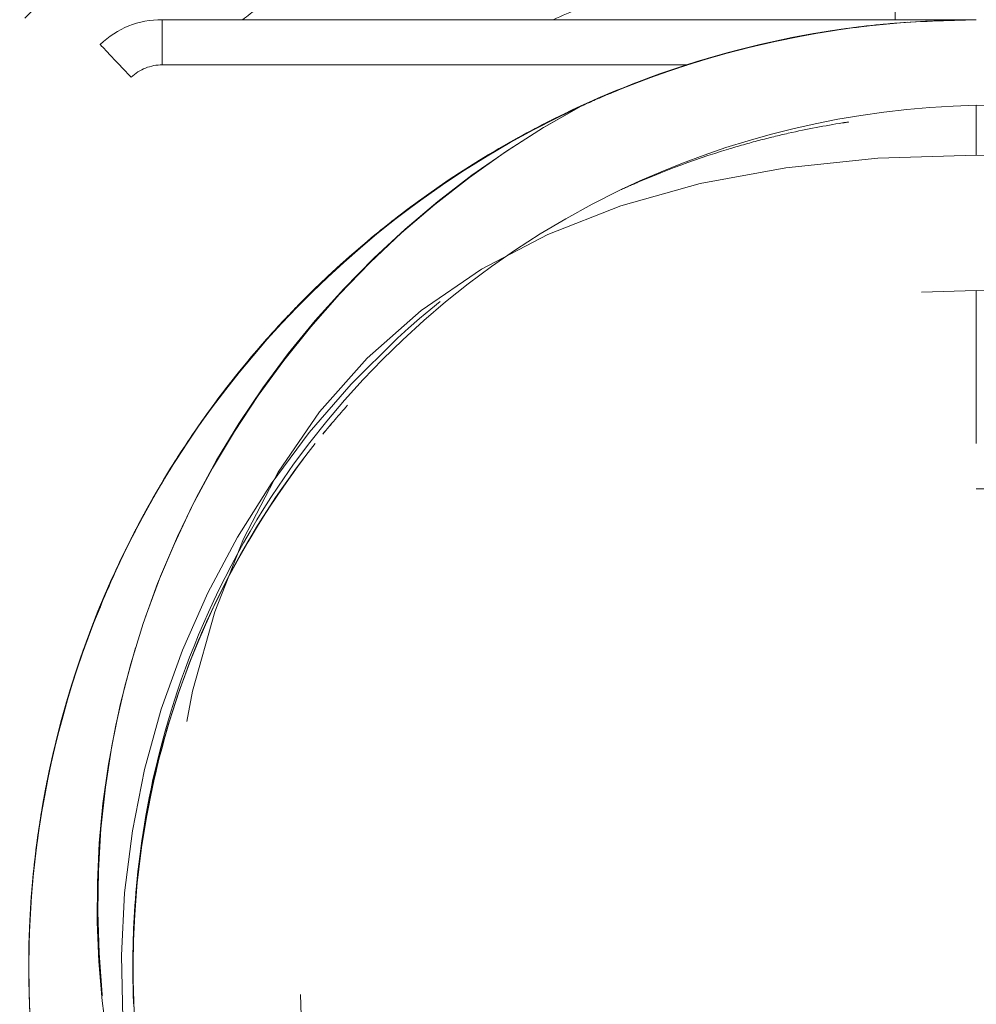
# Model space of a CAD drawing. Units: millimetres. Extents: x 0 to 250, y -250 to 0.
# Drawn here: x 49 to 50, y -53 to -52 of the extents above; entities that cross this region are included whole.
import ezdxf

# ---------------------------------------------------------------- set-up
doc = ezdxf.new("R2010")
doc.units = ezdxf.units.MM
doc.header["$MEASUREMENT"] = 0
for name, pattern in [('AI-Linetype-9021', [2.116667, 1.058333, -1.058333]), ('AI-Linetype-9027', [2.116667, 1.058333, -1.058333]), ('AI-Linetype-9028', [2.116667, 1.058333, -1.058333]), ('AI-Linetype-9033', [2.116667, 1.058333, -1.058333]), ('AI-Linetype-9037', [2.116667, 1.058333, -1.058333]), ('AI-Linetype-9039', [2.116667, 1.058333, -1.058333]), ('AI-Linetype-9049', [2.116667, 1.058333, -1.058333]), ('AI-Linetype-9050', [2.116667, 1.058333, -1.058333]), ('AI-Linetype-9051', [2.116667, 1.058333, -1.058333]), ('AI-Linetype-9054', [2.116667, 1.058333, -1.058333]), ('AI-Linetype-9056', [2.116667, 1.058333, -1.058333]), ('AI-Linetype-9058', [2.116667, 1.058333, -1.058333]), ('AI-Linetype-9061', [2.116667, 1.058333, -1.058333]), ('AI-Linetype-9071', [2.116667, 1.058333, -1.058333]), ('AI-Linetype-9073', [2.116667, 1.058333, -1.058333]), ('AI-Linetype-9074', [2.116667, 1.058333, -1.058333]), ('AI-Linetype-9078', [2.116667, 1.058333, -1.058333]), ('AI-Linetype-9080', [2.116667, 1.058333, -1.058333]), ('AI-Linetype-9081', [2.116667, 1.058333, -1.058333]), ('AI-Linetype-9408', [2.116667, 1.058333, -1.058333]), ('AI-Linetype-9599', [2.116667, 1.058333, -1.058333]), ('AI-Linetype-9643', [2.116667, 1.058333, -1.058333]), ('AI-Linetype-9645', [2.116667, 1.058333, -1.058333]), ('AI-Linetype-9649', [2.116667, 1.058333, -1.058333]), ('AI-Linetype-9652', [2.116667, 1.058333, -1.058333]), ('AI-Linetype-9654', [2.116667, 1.058333, -1.058333]), ('AI-Linetype-9656', [2.116667, 1.058333, -1.058333]), ('AI-Linetype-9657', [2.116667, 1.058333, -1.058333]), ('AI-Linetype-9665', [2.116667, 1.058333, -1.058333]), ('AI-Linetype-9666', [2.116667, 1.058333, -1.058333]), ('AI-Linetype-9667', [2.116667, 1.058333, -1.058333]), ('AI-Linetype-9668', [2.116667, 1.058333, -1.058333]), ('AI-Linetype-9669', [2.116667, 1.058333, -1.058333]), ('AI-Linetype-9671', [2.116667, 1.058333, -1.058333]), ('AI-Linetype-9675', [2.116667, 1.058333, -1.058333]), ('AI-Linetype-9682', [2.116667, 1.058333, -1.058333]), ('AI-Linetype-9684', [2.116667, 1.058333, -1.058333]), ('AI-Linetype-9697', [2.116667, 1.058333, -1.058333]), ('AI-Linetype-9700', [2.116667, 1.058333, -1.058333]), ('AI-Linetype-9701', [2.116667, 1.058333, -1.058333]), ('AI-Linetype-9702', [2.116667, 1.058333, -1.058333]), ('AI-Linetype-9703', [2.116667, 1.058333, -1.058333]), ('AI-Linetype-9704', [2.116667, 1.058333, -1.058333]), ('AI-Linetype-9705', [2.116667, 1.058333, -1.058333]), ('AI-Linetype-9706', [2.116667, 1.058333, -1.058333]), ('AI-Linetype-9707', [2.116667, 1.058333, -1.058333]), ('AI-Linetype-9708', [2.116667, 1.058333, -1.058333]), ('AI-Linetype-9709', [2.116667, 1.058333, -1.058333]), ('AI-Linetype-9710', [2.116667, 1.058333, -1.058333]), ('AI-Linetype-9711', [2.116667, 1.058333, -1.058333]), ('AI-Linetype-9712', [2.116667, 1.058333, -1.058333]), ('AI-Linetype-9713', [2.116667, 1.058333, -1.058333]), ('AI-Linetype-9714', [2.116667, 1.058333, -1.058333]), ('AI-Linetype-9715', [2.116667, 1.058333, -1.058333]), ('AI-Linetype-9716', [2.116667, 1.058333, -1.058333]), ('AI-Linetype-9717', [2.116667, 1.058333, -1.058333]), ('AI-Linetype-9720', [2.116667, 1.058333, -1.058333]), ('AI-Linetype-9721', [2.116667, 1.058333, -1.058333]), ('AI-Linetype-9722', [2.116667, 1.058333, -1.058333]), ('AI-Linetype-9723', [2.116667, 1.058333, -1.058333]), ('AI-Linetype-9724', [2.116667, 1.058333, -1.058333]), ('AI-Linetype-9725', [2.116667, 1.058333, -1.058333]), ('AI-Linetype-9726', [2.116667, 1.058333, -1.058333]), ('AI-Linetype-9727', [2.116667, 1.058333, -1.058333]), ('AI-Linetype-9732', [2.116667, 1.058333, -1.058333]), ('AI-Linetype-9734', [2.116667, 1.058333, -1.058333]), ('AI-Linetype-9758', [2.116667, 1.058333, -1.058333]), ('AI-Linetype-9760', [2.116667, 1.058333, -1.058333]), ('AI-Linetype-9764', [2.116667, 1.058333, -1.058333]), ('AI-Linetype-9767', [2.116667, 1.058333, -1.058333]), ('AI-Linetype-9768', [2.116667, 1.058333, -1.058333]), ('AI-Linetype-9774', [2.116667, 1.058333, -1.058333]), ('AI-Linetype-9777', [2.116667, 1.058333, -1.058333]), ('AI-Linetype-9780', [2.116667, 1.058333, -1.058333]), ('AI-Linetype-9782', [2.116667, 1.058333, -1.058333]), ('AI-Linetype-9783', [2.116667, 1.058333, -1.058333]), ('AI-Linetype-9784', [2.116667, 1.058333, -1.058333]), ('AI-Linetype-9785', [2.116667, 1.058333, -1.058333]), ('AI-Linetype-9786', [2.116667, 1.058333, -1.058333]), ('AI-Linetype-9787', [2.116667, 1.058333, -1.058333]), ('AI-Linetype-9791', [2.116667, 1.058333, -1.058333]), ('AI-Linetype-9796', [2.116667, 1.058333, -1.058333]), ('AI-Linetype-9797', [2.116667, 1.058333, -1.058333]), ('AI-Linetype-9798', [2.116667, 1.058333, -1.058333]), ('AI-Linetype-9809', [2.116667, 1.058333, -1.058333]), ('AI-Linetype-9810', [2.116667, 1.058333, -1.058333]), ('AI-Linetype-9811', [2.116667, 1.058333, -1.058333]), ('AI-Linetype-9812', [2.116667, 1.058333, -1.058333]), ('AI-Linetype-9813', [2.116667, 1.058333, -1.058333]), ('AI-Linetype-9849', [2.116667, 1.058333, -1.058333]), ('AI-Linetype-9850', [2.116667, 1.058333, -1.058333]), ('AI-Linetype-9851', [2.116667, 1.058333, -1.058333]), ('AI-Linetype-9852', [2.116667, 1.058333, -1.058333]), ('AI-Linetype-9853', [2.116667, 1.058333, -1.058333]), ('AI-Linetype-9858', [2.116667, 1.058333, -1.058333]), ('AI-Linetype-9859', [2.116667, 1.058333, -1.058333]), ('AI-Linetype-9860', [2.116667, 1.058333, -1.058333]), ('AI-Linetype-9861', [2.116667, 1.058333, -1.058333]), ('AI-Linetype-9864', [2.116667, 1.058333, -1.058333]), ('AI-Linetype-9866', [2.116667, 1.058333, -1.058333]), ('AI-Linetype-9867', [2.116667, 1.058333, -1.058333]), ('AI-Linetype-9871', [2.116667, 1.058333, -1.058333]), ('AI-Linetype-9882', [2.116667, 1.058333, -1.058333]), ('AI-Linetype-9962', [2.116667, 1.058333, -1.058333]), ('AI-Linetype-9965', [2.116667, 1.058333, -1.058333]), ('AI-Linetype-9970', [2.116667, 1.058333, -1.058333])]:
    doc.linetypes.add(name, pattern=pattern)
doc.layers.add('Layer 1', color=7, linetype='Continuous', lineweight=0)

msp = doc.modelspace()

# ---------------------------------------------------------------- linework, layer by layer
at = {"layer": 'Layer 1', "color": 0, "linetype": 'AI-Linetype-9051', "lineweight": 15}
msp.add_line((50.37268, -51.66001), (50.37268, -51.66001), dxfattribs=at)
at = {"layer": 'Layer 1', "color": 0, "linetype": 'AI-Linetype-9701', "lineweight": 15}
msp.add_line((50.03757, -51.74294), (50.03627, -51.74364), dxfattribs=at)
at = {"layer": 'Layer 1', "color": 0, "linetype": 'AI-Linetype-9713', "lineweight": 15}
msp.add_line((50.03763, -51.74307), (50.03628, -51.74369), dxfattribs=at)
at = {"layer": 'Layer 1', "color": 0, "linetype": 'AI-Linetype-9665', "lineweight": 15}
msp.add_line((50.03757, -51.74294), (50.03757, -51.74294), dxfattribs=at)
at = {"layer": 'Layer 1', "color": 0, "linetype": 'AI-Linetype-9078', "lineweight": 15}
msp.add_line((50.00101, -51.76054), (50.00018, -51.76096), dxfattribs=at)
at = {"layer": 'Layer 1', "color": 0, "linetype": 'AI-Linetype-9037', "lineweight": 15}
msp.add_line((50.00064, -51.76081), (50.00064, -51.76081), dxfattribs=at)
at = {"layer": 'Layer 1', "color": 0, "linetype": 'AI-Linetype-9649', "lineweight": 15}
msp.add_line((50.00109, -51.76058), (50.00109, -51.76058), dxfattribs=at)
at = {"layer": 'Layer 1', "color": 0, "linetype": 'AI-Linetype-9054', "lineweight": 15}
msp.add_line((50.00133, -51.76038), (50.00133, -51.76038), dxfattribs=at)
at = {"layer": 'Layer 1', "color": 0, "linetype": 'AI-Linetype-9061', "lineweight": 15}
msp.add_line((50.00143, -51.76039), (50.00143, -51.76039), dxfattribs=at)
at = {"layer": 'Layer 1', "color": 0, "linetype": 'AI-Linetype-9675', "lineweight": 15}
msp.add_line((50.00169, -51.76019), (50.00169, -51.76019), dxfattribs=at)
at = {"layer": 'Layer 1', "color": 0, "linetype": 'AI-Linetype-9645', "lineweight": 15}
msp.add_line((49.98733, -51.76775), (49.98834, -51.76722), dxfattribs=at)
at = {"layer": 'Layer 1', "color": 0, "linetype": 'AI-Linetype-9962', "lineweight": 15}
msp.add_line((49.64584, -52.07757), (49.64584, -52.07757), dxfattribs=at)
at = {"layer": 'Layer 1', "color": 0, "linetype": 'AI-Linetype-9684', "lineweight": 15}
msp.add_line((49.68555, -52.07757), (49.68555, -52.07757), dxfattribs=at)
at = {"layer": 'Layer 1', "color": 0, "linetype": 'AI-Linetype-9965', "lineweight": 15}
msp.add_line((49.57887, -52.19737), (49.57887, -52.19651), dxfattribs=at)
at = {"layer": 'Layer 1', "color": 0, "linetype": 'AI-Linetype-9970', "lineweight": 15}
msp.add_line((49.55984, -52.23905), (49.56057, -52.23992), dxfattribs=at)
at = {"layer": 'Layer 1', "color": 0, "linetype": 'AI-Linetype-9682', "lineweight": 15}
msp.add_line((49.50686, -52.41662), (49.50686, -52.41662), dxfattribs=at)
at = {"layer": 'Layer 1', "color": 0, "linetype": 'AI-Linetype-9669', "lineweight": 15}
msp.add_line((49.4897, -52.59585), (49.4897, -52.59585), dxfattribs=at)
at = {"layer": 'Layer 1', "color": 0, "linetype": 'AI-Linetype-9599', "lineweight": 15}
msp.add_open_spline([(49.03799, -51.88148), (49.16833, -51.6279), (49.36964, -51.41128), (49.613, -51.26274), (49.85637, -51.1142), (50.14106, -51.03418), (50.42617, -51.03418), (50.71128, -51.03418), (50.99597, -51.1142), (51.23934, -51.26274), (51.4827, -51.41128), (51.68401, -51.6279), (51.81435, -51.88148)], degree=3, knots=[0, 0, 0, 0, 1, 1, 1, 2, 2, 2, 3, 3, 3, 4, 4, 4, 4], dxfattribs=at)
at = {"layer": 'Layer 1', "color": 0, "linetype": 'AI-Linetype-9871', "lineweight": 15}
msp.add_open_spline([(51.17723, -51.32339), (51.17651, -51.32296), (51.1758, -51.32254), (51.17509, -51.32212), (51.17374, -51.32133), (51.1712, -51.31984), (51.17107, -51.31976), (51.16906, -51.31859), (51.15393, -51.30945), (51.12485, -51.29382), (51.11031, -51.286), (51.09227, -51.2766), (51.07051, -51.26604), (51.05963, -51.26076), (51.04783, -51.25519), (51.03507, -51.24941), (51.02868, -51.24652), (51.02206, -51.24358), (51.0152, -51.24059), (51.01177, -51.23909), (51.00828, -51.23759), (51.00472, -51.23607), (51.00117, -51.23456), (50.9961, -51.23243), (50.99388, -51.2315), (50.95837, -51.2167), (50.92484, -51.20435), (50.89358, -51.19392), (50.87795, -51.18871), (50.86289, -51.18398), (50.84842, -51.17967), (50.84119, -51.17752), (50.83411, -51.17547), (50.82717, -51.17352), (50.82024, -51.17157), (50.81478, -51.17007), (50.80684, -51.16796), (50.77506, -51.15952), (50.743, -51.15212), (50.71073, -51.1458), (50.6946, -51.14264), (50.67841, -51.13974), (50.66218, -51.13712), (50.65406, -51.13581), (50.64593, -51.13456), (50.6378, -51.13339), (50.62966, -51.13221), (50.62029, -51.13095), (50.61335, -51.13006), (50.55785, -51.12299), (50.49288, -51.11773), (50.41698, -51.11817), (50.34109, -51.11861), (50.27054, -51.12487), (50.20591, -51.1346), (50.14127, -51.14433), (50.08092, -51.15799), (50.02977, -51.17228), (49.97862, -51.18656), (49.9224, -51.20516), (49.86223, -51.23005), (49.83214, -51.2425), (49.80107, -51.25651), (49.76922, -51.27234), (49.75329, -51.28025), (49.73717, -51.28862), (49.72088, -51.29747), (49.71273, -51.30189), (49.70455, -51.30644), (49.69632, -51.31111), (49.6881, -51.31578), (49.68136, -51.31967), (49.67154, -51.3255), (49.63227, -51.34881), (49.59971, -51.37053), (49.57314, -51.38931), (49.55985, -51.3987), (49.54806, -51.40736), (49.53769, -51.41516), (49.5325, -51.41907), (49.52767, -51.42276), (49.52318, -51.42623), (49.52094, -51.42796), (49.51878, -51.42964), (49.51671, -51.43126), (49.51464, -51.43288), (49.51394, -51.43342), (49.51075, -51.43595), (49.48521, -51.45615), (49.46032, -51.47719), (49.43616, -51.49904), (49.42407, -51.50996), (49.41217, -51.52108), (49.40046, -51.5324), (49.3946, -51.53806), (49.38879, -51.54376), (49.38303, -51.54952), (49.38015, -51.5524), (49.37728, -51.55529), (49.37442, -51.55819), (49.37299, -51.55964), (49.37156, -51.5611), (49.37014, -51.56255), (49.36872, -51.56401), (49.3662, -51.56661), (49.36588, -51.56693), (49.35579, -51.57736), (49.32759, -51.6058), (49.28603, -51.65631), (49.24447, -51.70682), (49.18935, -51.77969), (49.13306, -51.88148)], degree=3, knots=[0, 0, 0, 0, 1, 1, 1, 2, 2, 2, 3, 3, 3, 4, 4, 4, 5, 5, 5, 6, 6, 6, 7, 7, 7, 8, 8, 8, 9, 9, 9, 10, 10, 10, 11, 11, 11, 12, 12, 12, 13, 13, 13, 14, 14, 14, 15, 15, 15, 16, 16, 16, 17, 17, 17, 18, 18, 18, 19, 19, 19, 20, 20, 20, 21, 21, 21, 22, 22, 22, 23, 23, 23, 24, 24, 24, 25, 25, 25, 26, 26, 26, 27, 27, 27, 28, 28, 28, 29, 29, 29, 30, 30, 30, 31, 31, 31, 32, 32, 32, 33, 33, 33, 34, 34, 34, 35, 35, 35, 36, 36, 36, 37, 37, 37, 37], dxfattribs=at)
at = {"layer": 'Layer 1', "color": 0, "linetype": 'AI-Linetype-9882', "lineweight": 15}
msp.add_open_spline([(49.50675, -53.55379), (49.23411, -53.29234), (49.09778, -52.97274), (49.09778, -52.595), (49.09778, -52.21725), (49.23411, -51.89766), (49.50675, -51.63621)], degree=3, knots=[0, 0, 0, 0, 1, 1, 1, 2, 2, 2, 2], dxfattribs=at)
at = {"layer": 'Layer 1', "color": 0, "linetype": 'AI-Linetype-9056', "lineweight": 15}
msp.add_open_spline([(49.70111, -51.65851), (49.71094, -51.6509), (49.72085, -51.64347), (49.73086, -51.63621)], degree=3, dxfattribs=at)
at = {"layer": 'Layer 1', "color": 0, "linetype": 'AI-Linetype-9039', "lineweight": 15}
msp.add_open_spline([(50.00784, -51.65851), (50.02559, -51.65058), (50.04359, -51.64314), (50.06183, -51.63621)], degree=3, dxfattribs=at)
at = {"layer": 'Layer 1', "color": 0, "linetype": 'AI-Linetype-9668', "lineweight": 15}
msp.add_open_spline([(50.34591, -51.63621), (50.34591, -51.64365), (50.34591, -51.65109), (50.34591, -51.65853)], degree=3, dxfattribs=at)
at = {"layer": 'Layer 1', "color": 0, "linetype": 'AI-Linetype-9021', "lineweight": 15}
msp.add_open_spline([(49.56027, -51.68302), (49.57748, -51.66668), (49.59795, -51.65851), (49.62169, -51.65851)], degree=3, dxfattribs=at)
at = {"layer": 'Layer 1', "color": 0, "linetype": 'AI-Linetype-9028', "lineweight": 15}
msp.add_open_spline([(49.62169, -51.7031), (49.62169, -51.67975), (49.62169, -51.65851), (49.62169, -51.65851)], degree=3, dxfattribs=at)
at = {"layer": 'Layer 1', "color": 0, "linetype": 'AI-Linetype-9768', "lineweight": 15}
msp.add_open_spline([(50.37266, -51.65851), (50.12234, -51.65851), (49.87201, -51.65851), (49.62169, -51.65851)], degree=3, dxfattribs=at)
at = {"layer": 'Layer 1', "color": 0, "linetype": 'AI-Linetype-9724', "lineweight": 15}
msp.add_open_spline([(50.03608, -51.74374), (50.07975, -51.72373), (50.12499, -51.70702), (50.17111, -51.69391), (50.17654, -51.69237), (50.18198, -51.69087), (50.18744, -51.68943), (50.19849, -51.68651), (50.20959, -51.68378), (50.22074, -51.68127), (50.23754, -51.67749), (50.25444, -51.6742), (50.27142, -51.67135), (50.29412, -51.66753), (50.31696, -51.66447), (50.33987, -51.66251), (50.36856, -51.66006), (50.39737, -51.65931), (50.42618, -51.65851)], degree=3, knots=[0, 0, 0, 0, 1, 1, 1, 2, 2, 2, 3, 3, 3, 4, 4, 4, 5, 5, 5, 6, 6, 6, 6], dxfattribs=at)
at = {"layer": 'Layer 1', "color": 0, "linetype": 'AI-Linetype-9791', "lineweight": 15}
msp.add_open_spline([(50.42618, -51.65852), (50.29247, -51.65854), (50.15922, -51.68726), (50.03757, -51.74294)], degree=3, dxfattribs=at)
at = {"layer": 'Layer 1', "color": 0, "linetype": 'AI-Linetype-9652', "lineweight": 15}
msp.add_open_spline([(50.03758, -51.74296), (50.1591, -51.68751), (50.29261, -51.65856), (50.42618, -51.65851)], degree=3, dxfattribs=at)
at = {"layer": 'Layer 1', "color": 0, "linetype": 'AI-Linetype-9782', "lineweight": 15}
msp.add_open_spline([(50.19477, -51.68763), (50.24827, -51.674), (50.30297, -51.66507), (50.35803, -51.66102)], degree=3, dxfattribs=at)
at = {"layer": 'Layer 1', "color": 0, "linetype": 'AI-Linetype-9667', "lineweight": 15}
msp.add_open_spline([(50.34591, -51.66195), (50.32032, -51.66415), (50.29487, -51.6674), (50.26959, -51.67169)], degree=3, dxfattribs=at)
at = {"layer": 'Layer 1', "color": 0, "linetype": 'AI-Linetype-9809', "lineweight": 15}
msp.add_open_spline([(50.3459, -51.6619), (50.33335, -51.66297), (50.32087, -51.66428), (50.30846, -51.66584)], degree=3, dxfattribs=at)
at = {"layer": 'Layer 1', "color": 0, "linetype": 'AI-Linetype-9767', "lineweight": 15}
msp.add_open_spline([(50.42618, -51.65851), (50.40834, -51.65851), (50.3905, -51.65851), (50.37266, -51.65851)], degree=3, dxfattribs=at)
at = {"layer": 'Layer 1', "color": 0, "linetype": 'AI-Linetype-9732', "lineweight": 15}
msp.add_open_spline([(50.26409, -51.67265), (50.25739, -51.67385), (50.25051, -51.67515), (50.24345, -51.67656), (50.23756, -51.67774), (50.23416, -51.67846), (50.22961, -51.67943), (50.22506, -51.68041), (50.22058, -51.68141), (50.21616, -51.68243), (50.20732, -51.68447), (50.19875, -51.68659), (50.19043, -51.68876), (50.17379, -51.69309), (50.15818, -51.69764), (50.14358, -51.70227), (50.11439, -51.71151), (50.08926, -51.72101), (50.06795, -51.72982), (50.06263, -51.73203), (50.05367, -51.73584), (50.04661, -51.73896), (50.04539, -51.7395), (50.04417, -51.74005), (50.04296, -51.74059)], degree=3, knots=[0, 0, 0, 0, 1, 1, 1, 2, 2, 2, 3, 3, 3, 4, 4, 4, 5, 5, 5, 6, 6, 6, 7, 7, 7, 8, 8, 8, 8], dxfattribs=at)
at = {"layer": 'Layer 1', "color": 0, "linetype": 'AI-Linetype-9050', "lineweight": 15}
msp.add_open_spline([(50.30846, -51.66584), (50.25043, -51.67312), (50.19405, -51.6857), (50.13984, -51.7031)], degree=3, dxfattribs=at)
at = {"layer": 'Layer 1', "color": 0, "linetype": 'AI-Linetype-9654', "lineweight": 15}
msp.add_open_spline([(50.30847, -51.66584), (50.28912, -51.66829), (50.26746, -51.67168), (50.24358, -51.67643)], degree=3, dxfattribs=at)
at = {"layer": 'Layer 1', "color": 0, "linetype": 'AI-Linetype-9764', "lineweight": 15}
msp.add_open_spline([(49.56027, -53.50698), (49.00383, -52.97865), (49.00383, -52.21134), (49.56027, -51.68302)], degree=3, dxfattribs=at)
at = {"layer": 'Layer 1', "color": 0, "linetype": 'AI-Linetype-9027', "lineweight": 15}
msp.add_open_spline([(49.59098, -51.71536), (49.5749, -51.69842), (49.56027, -51.68302), (49.56027, -51.68302)], degree=3, dxfattribs=at)
at = {"layer": 'Layer 1', "color": 0, "linetype": 'AI-Linetype-9720', "lineweight": 15}
msp.add_open_spline([(50.14063, -51.7031), (50.16932, -51.69392), (50.20345, -51.68445), (50.24322, -51.67654)], degree=3, dxfattribs=at)
at = {"layer": 'Layer 1', "color": 0, "linetype": 'AI-Linetype-9033', "lineweight": 15}
msp.add_open_spline([(49.59098, -51.71536), (49.59917, -51.70758), (49.6104, -51.7031), (49.62169, -51.7031)], degree=3, dxfattribs=at)
at = {"layer": 'Layer 1', "color": 0, "linetype": 'AI-Linetype-9071', "lineweight": 15}
msp.add_open_spline([(49.62169, -51.7031), (49.7944, -51.7031), (49.96712, -51.7031), (50.13984, -51.7031)], degree=3, dxfattribs=at)
at = {"layer": 'Layer 1', "color": 0, "linetype": 'AI-Linetype-9049', "lineweight": 15}
msp.add_open_spline([(50.13984, -51.7031), (50.09201, -51.71845), (50.04586, -51.73753), (50.00174, -51.76001)], degree=3, dxfattribs=at)
at = {"layer": 'Layer 1', "color": 0, "linetype": 'AI-Linetype-9727', "lineweight": 15}
msp.add_open_spline([(50.03759, -51.74299), (50.03858, -51.74254), (50.03957, -51.74209), (50.04055, -51.74165), (50.05089, -51.73699), (50.05939, -51.73333), (50.07, -51.72897), (50.09373, -51.71922), (50.12017, -51.70941), (50.14926, -51.70035)], degree=3, knots=[0, 0, 0, 0, 1, 1, 1, 2, 2, 2, 3, 3, 3, 3], dxfattribs=at)
at = {"layer": 'Layer 1', "color": 0, "linetype": 'AI-Linetype-9666', "lineweight": 15}
msp.add_open_spline([(50.14066, -51.70309), (50.13776, -51.70402), (50.13486, -51.70496), (50.13196, -51.70592)], degree=3, dxfattribs=at)
at = {"layer": 'Layer 1', "color": 0, "linetype": 'AI-Linetype-9774', "lineweight": 15}
msp.add_open_spline([(49.59098, -53.47464), (49.05427, -52.96505), (49.05427, -52.22495), (49.59098, -51.71536)], degree=3, dxfattribs=at)
at = {"layer": 'Layer 1', "color": 0, "linetype": 'AI-Linetype-9858', "lineweight": 15}
msp.add_open_spline([(50.42618, -53.49821), (50.54203, -53.49606), (50.65625, -53.47154), (50.76193, -53.4267), (50.86761, -53.38186), (50.96492, -53.31589), (51.04557, -53.23491), (51.12621, -53.15392), (51.19172, -53.05644), (51.2358, -52.9507), (51.27988, -52.84497), (51.30328, -52.73053), (51.30387, -52.61532), (51.30504, -52.3849), (51.21126, -52.15646), (51.04862, -51.99436), (50.88599, -51.83226), (50.65799, -51.73882), (50.42618, -51.74312)], degree=3, knots=[0, 0, 0, 0, 1, 1, 1, 2, 2, 2, 3, 3, 3, 4, 4, 4, 5, 5, 5, 6, 6, 6, 6], dxfattribs=at)
at = {"layer": 'Layer 1', "color": 0, "linetype": 'AI-Linetype-9702', "lineweight": 15}
msp.add_open_spline([(50.03562, -51.74399), (49.82947, -51.85537), (49.6736, -52.04384), (49.60283, -52.25527), (49.53184, -52.46736), (49.54664, -52.70012), (49.63554, -52.89282)], degree=3, knots=[0, 0, 0, 0, 1, 1, 1, 2, 2, 2, 2], dxfattribs=at)
at = {"layer": 'Layer 1', "color": 0, "linetype": 'AI-Linetype-9797', "lineweight": 15}
msp.add_open_spline([(50.03561, -51.744), (49.83464, -51.85252), (49.67932, -52.03205), (49.60502, -52.24882)], degree=3, dxfattribs=at)
at = {"layer": 'Layer 1', "color": 0, "linetype": 'AI-Linetype-9714', "lineweight": 15}
msp.add_open_spline([(50.03561, -51.744), (49.90836, -51.8027), (49.79431, -51.89006), (49.7048, -51.99788)], degree=3, dxfattribs=at)
at = {"layer": 'Layer 1', "color": 0, "linetype": 'AI-Linetype-9787', "lineweight": 15}
msp.add_open_spline([(50.00213, -51.76005), (50.01097, -51.75556), (50.01988, -51.7512), (50.02886, -51.74699), (50.03167, -51.74568), (50.03447, -51.74438), (50.03729, -51.74309)], degree=3, knots=[0, 0, 0, 0, 1, 1, 1, 2, 2, 2, 2], dxfattribs=at)
at = {"layer": 'Layer 1', "color": 0, "linetype": 'AI-Linetype-9723', "lineweight": 15}
msp.add_open_spline([(50.00216, -51.76011), (50.0132, -51.75451), (50.02435, -51.74912), (50.03561, -51.74396)], degree=3, dxfattribs=at)
at = {"layer": 'Layer 1', "color": 0, "linetype": 'AI-Linetype-9710', "lineweight": 15}
msp.add_open_spline([(50.00534, -51.75841), (50.01598, -51.75305), (50.02673, -51.74789), (50.03757, -51.74294)], degree=3, dxfattribs=at)
at = {"layer": 'Layer 1', "color": 0, "linetype": 'AI-Linetype-9712', "lineweight": 15}
msp.add_open_spline([(50.07306, -51.82749), (50.1824, -51.77459), (50.30373, -51.74544), (50.42618, -51.74312)], degree=3, dxfattribs=at)
at = {"layer": 'Layer 1', "color": 0, "linetype": 'AI-Linetype-9058', "lineweight": 15}
msp.add_open_spline([(50.42618, -51.74312), (50.42618, -51.75951), (50.42618, -51.7759), (50.42618, -51.79229)], degree=3, dxfattribs=at)
at = {"layer": 'Layer 1', "color": 0, "linetype": 'AI-Linetype-9780', "lineweight": 15}
msp.add_open_spline([(49.59191, -53.02046), (49.58081, -52.9987), (49.57057, -52.97651), (49.56121, -52.95396), (49.53769, -52.89729), (49.51978, -52.83834), (49.50779, -52.77826), (49.4958, -52.71817), (49.48973, -52.65819), (49.48968, -52.59575), (49.48958, -52.47089), (49.51476, -52.34729), (49.56198, -52.23418), (49.5856, -52.17762), (49.61466, -52.12367), (49.64849, -52.07325), (49.6654, -52.04804), (49.68513, -52.02182), (49.70145, -52.00188), (49.71778, -51.98193), (49.73527, -51.96223), (49.75398, -51.94295), (49.82074, -51.87412), (49.90334, -51.81035), (50.0011, -51.76054)], degree=3, knots=[0, 0, 0, 0, 1, 1, 1, 2, 2, 2, 3, 3, 3, 4, 4, 4, 5, 5, 5, 6, 6, 6, 7, 7, 7, 8, 8, 8, 8], dxfattribs=at)
at = {"layer": 'Layer 1', "color": 0, "linetype": 'AI-Linetype-9734', "lineweight": 15}
msp.add_open_spline([(50.00104, -51.76059), (49.91368, -51.80516), (49.83332, -51.86345), (49.76398, -51.9328), (49.67729, -52.01948), (49.60788, -52.12336), (49.56097, -52.23662), (49.51406, -52.34987), (49.48968, -52.47241), (49.48968, -52.595), (49.48968, -52.71759), (49.51406, -52.84012), (49.56097, -52.95338), (49.57029, -52.97589), (49.58051, -52.99803), (49.59157, -53.01974)], degree=3, knots=[0, 0, 0, 0, 1, 1, 1, 2, 2, 2, 3, 3, 3, 4, 4, 4, 5, 5, 5, 5], dxfattribs=at)
at = {"layer": 'Layer 1', "color": 0, "linetype": 'AI-Linetype-9726', "lineweight": 15}
msp.add_open_spline([(49.62138, -52.1162), (49.62357, -52.11253), (49.62584, -52.10878), (49.62819, -52.10496), (49.63137, -52.09978), (49.6347, -52.09448), (49.63818, -52.08906), (49.63993, -52.08635), (49.64171, -52.08362), (49.64353, -52.08085), (49.64535, -52.07808), (49.64796, -52.07417), (49.64911, -52.07246), (49.66751, -52.04512), (49.68681, -52.01955), (49.70667, -51.99571), (49.7166, -51.98379), (49.72667, -51.9723), (49.73684, -51.96124), (49.74192, -51.95571), (49.74703, -51.95028), (49.75216, -51.94496), (49.75473, -51.9423), (49.7573, -51.93966), (49.75987, -51.93705), (49.76245, -51.93444), (49.76399, -51.93289), (49.76761, -51.9293), (49.82561, -51.87191), (49.88329, -51.82938), (49.93509, -51.7975), (49.95873, -51.78296), (49.98119, -51.77061), (50.00212, -51.76002)], degree=3, knots=[0, 0, 0, 0, 1, 1, 1, 2, 2, 2, 3, 3, 3, 4, 4, 4, 5, 5, 5, 6, 6, 6, 7, 7, 7, 8, 8, 8, 9, 9, 9, 10, 10, 10, 11, 11, 11, 11], dxfattribs=at)
at = {"layer": 'Layer 1', "color": 0, "linetype": 'AI-Linetype-9708', "lineweight": 15}
msp.add_open_spline([(49.86729, -51.84403), (49.90931, -51.81262), (49.95394, -51.78471), (50.00064, -51.7608)], degree=3, dxfattribs=at)
at = {"layer": 'Layer 1', "color": 0, "linetype": 'AI-Linetype-9810', "lineweight": 15}
msp.add_open_spline([(50.00167, -51.76005), (49.97596, -51.77315), (49.95094, -51.78741), (49.92668, -51.80274)], degree=3, dxfattribs=at)
at = {"layer": 'Layer 1', "color": 0, "linetype": 'AI-Linetype-9709', "lineweight": 15}
msp.add_open_spline([(50.00064, -51.7608), (50.00221, -51.76), (50.00377, -51.75921), (50.00534, -51.75841)], degree=3, dxfattribs=at)
at = {"layer": 'Layer 1', "color": 0, "linetype": 'AI-Linetype-9074', "lineweight": 15}
msp.add_open_spline([(50.29997, -51.7596), (50.29741, -51.75998), (50.295, -51.76035), (50.2938, -51.76055), (50.27698, -51.76321), (50.25913, -51.76655), (50.24032, -51.77079), (50.23091, -51.77292), (50.22127, -51.77526), (50.2114, -51.77786), (50.20153, -51.78046), (50.19037, -51.78363), (50.18113, -51.78644), (50.14508, -51.79738), (50.10983, -51.81073), (50.07565, -51.8263)], degree=3, knots=[0, 0, 0, 0, 1, 1, 1, 2, 2, 2, 3, 3, 3, 4, 4, 4, 5, 5, 5, 5], dxfattribs=at)
at = {"layer": 'Layer 1', "color": 0, "linetype": 'AI-Linetype-9722', "lineweight": 15}
msp.add_open_spline([(49.62133, -52.11623), (49.63221, -52.09776), (49.64386, -52.07973), (49.6561, -52.06211), (49.68065, -52.02675), (49.70753, -51.99298), (49.73665, -51.96127), (49.76576, -51.92956), (49.79711, -51.89989), (49.83034, -51.87251), (49.86358, -51.84513), (49.89871, -51.82002), (49.93536, -51.79749), (49.94815, -51.78963), (49.96113, -51.78208), (49.97428, -51.77484)], degree=3, knots=[0, 0, 0, 0, 1, 1, 1, 2, 2, 2, 3, 3, 3, 4, 4, 4, 5, 5, 5, 5], dxfattribs=at)
at = {"layer": 'Layer 1', "color": 0, "linetype": 'AI-Linetype-9786', "lineweight": 15}
msp.add_open_spline([(49.77199, -51.925), (49.83169, -51.86679), (49.89916, -51.81655), (49.97204, -51.77606)], degree=3, dxfattribs=at)
at = {"layer": 'Layer 1', "color": 0, "linetype": 'AI-Linetype-9860', "lineweight": 15}
msp.add_open_spline([(50.42618, -51.79229), (49.89104, -51.79229), (49.62347, -52.05986), (49.62347, -52.595), (49.62347, -53.13014), (49.89104, -53.39771), (50.42618, -53.39771)], degree=3, knots=[0, 0, 0, 0, 1, 1, 1, 2, 2, 2, 2], dxfattribs=at)
at = {"layer": 'Layer 1', "color": 0, "linetype": 'AI-Linetype-9849', "lineweight": 15}
msp.add_open_spline([(49.93796, -51.79582), (49.92504, -51.80371), (49.91453, -51.81057), (49.90627, -51.81609), (49.90456, -51.81723), (49.9, -51.8203), (49.89689, -51.82244), (49.89377, -51.82458), (49.89066, -51.82674), (49.88757, -51.82892), (49.88138, -51.83327), (49.87523, -51.83771), (49.86912, -51.84223), (49.85691, -51.85126), (49.84488, -51.86062), (49.83304, -51.8703), (49.80938, -51.88965), (49.7865, -51.91027), (49.76458, -51.93214), (49.76321, -51.93351), (49.76352, -51.9332), (49.76295, -51.93377), (49.76238, -51.93434), (49.76178, -51.93494), (49.76116, -51.93557), (49.75992, -51.93682), (49.75858, -51.93818), (49.75713, -51.93965), (49.75425, -51.9426), (49.75096, -51.94599), (49.7473, -51.94984), (49.73997, -51.95754), (49.73112, -51.9671), (49.72098, -51.97871), (49.70224, -52.00016), (49.67901, -52.02859), (49.65372, -52.06556)], degree=3, knots=[0, 0, 0, 0, 1, 1, 1, 2, 2, 2, 3, 3, 3, 4, 4, 4, 5, 5, 5, 6, 6, 6, 7, 7, 7, 8, 8, 8, 9, 9, 9, 10, 10, 10, 11, 11, 11, 12, 12, 12, 12], dxfattribs=at)
at = {"layer": 'Layer 1', "color": 0, "linetype": 'AI-Linetype-9859', "lineweight": 15}
msp.add_open_spline([(50.42618, -51.79229), (50.96132, -51.79229), (51.22888, -52.05986), (51.22888, -52.595), (51.22888, -53.13014), (50.96132, -53.39771), (50.42618, -53.39771)], degree=3, knots=[0, 0, 0, 0, 1, 1, 1, 2, 2, 2, 2], dxfattribs=at)
at = {"layer": 'Layer 1', "color": 0, "linetype": 'AI-Linetype-9073', "lineweight": 15}
msp.add_open_spline([(50.09156, -51.81919), (50.08622, -51.82149), (50.08092, -51.82385), (50.07563, -51.82626)], degree=3, dxfattribs=at)
at = {"layer": 'Layer 1', "color": 0, "linetype": 'AI-Linetype-9711', "lineweight": 15}
msp.add_open_spline([(50.07306, -51.82749), (49.92889, -51.89716), (49.81481, -52.00282), (49.73638, -52.11969), (49.69716, -52.17813), (49.66578, -52.24197), (49.64466, -52.29948), (49.62355, -52.35699), (49.61143, -52.40906), (49.60408, -52.45366), (49.59673, -52.49825), (49.59417, -52.53571), (49.59318, -52.56211), (49.59226, -52.58665), (49.59242, -52.61049), (49.59346, -52.63355)], degree=3, knots=[0, 0, 0, 0, 1, 1, 1, 2, 2, 2, 3, 3, 3, 4, 4, 4, 5, 5, 5, 5], dxfattribs=at)
at = {"layer": 'Layer 1', "color": 0, "linetype": 'AI-Linetype-9796', "lineweight": 15}
msp.add_open_spline([(49.63554, -52.89282), (49.51412, -52.57042), (49.60061, -52.2067), (49.85405, -51.97339), (49.91157, -51.92044), (49.97507, -51.87663), (50.04253, -51.84226)], degree=3, knots=[0, 0, 0, 0, 1, 1, 1, 2, 2, 2, 2], dxfattribs=at)
at = {"layer": 'Layer 1', "color": 0, "linetype": 'AI-Linetype-9707', "lineweight": 15}
msp.add_open_spline([(49.63507, -52.09411), (49.69645, -51.99762), (49.77568, -51.91251), (49.86729, -51.84403)], degree=3, dxfattribs=at)
at = {"layer": 'Layer 1', "color": 0, "linetype": 'AI-Linetype-9758', "lineweight": 15}
msp.add_open_spline([(49.33363, -51.90315), (49.294, -51.96572), (49.25971, -52.03167), (49.23137, -52.10009), (49.16658, -52.25649), (49.13292, -52.42571), (49.13292, -52.595), (49.13292, -52.76429), (49.16658, -52.9335), (49.23137, -53.08991), (49.29615, -53.24631), (49.392, -53.38976), (49.51171, -53.50947), (49.52687, -53.52463), (49.54242, -53.53941), (49.55833, -53.5538)], degree=3, knots=[0, 0, 0, 0, 1, 1, 1, 2, 2, 2, 3, 3, 3, 4, 4, 4, 5, 5, 5, 5], dxfattribs=at)
at = {"layer": 'Layer 1', "color": 0, "linetype": 'AI-Linetype-9760', "lineweight": 15}
msp.add_open_spline([(49.59489, -53.55379), (49.112, -53.13513), (48.99502, -52.49061), (49.35003, -51.92251)], degree=3, dxfattribs=at)
at = {"layer": 'Layer 1', "color": 0, "linetype": 'AI-Linetype-9861', "lineweight": 15}
msp.add_open_spline([(50.42618, -53.26392), (49.98023, -53.26392), (49.75725, -53.04095), (49.75725, -52.595), (49.75725, -52.14905), (49.98023, -51.92607), (50.42618, -51.92607)], degree=3, knots=[0, 0, 0, 0, 1, 1, 1, 2, 2, 2, 2], dxfattribs=at)
at = {"layer": 'Layer 1', "color": 0, "linetype": 'AI-Linetype-9643', "lineweight": 15}
msp.add_open_spline([(50.42618, -52.07758), (50.42618, -52.02708), (50.42618, -51.97658), (50.42618, -51.92607)], degree=3, dxfattribs=at)
at = {"layer": 'Layer 1', "color": 0, "linetype": 'AI-Linetype-9697', "lineweight": 15}
msp.add_open_spline([(50.42618, -51.92607), (50.87213, -51.92607), (51.0951, -52.14905), (51.0951, -52.595), (51.0951, -53.04095), (50.87213, -53.26392), (50.42618, -53.26392)], degree=3, knots=[0, 0, 0, 0, 1, 1, 1, 2, 2, 2, 2], dxfattribs=at)
at = {"layer": 'Layer 1', "color": 0, "linetype": 'AI-Linetype-9081', "lineweight": 15}
msp.add_open_spline([(49.80479, -52.03962), (49.79643, -52.04895), (49.78828, -52.05848), (49.78034, -52.06818)], degree=3, dxfattribs=at)
at = {"layer": 'Layer 1', "color": 0, "linetype": 'AI-Linetype-9080', "lineweight": 15}
msp.add_open_spline([(49.80479, -52.03962), (49.79645, -52.04896), (49.78831, -52.0585), (49.78039, -52.06821)], degree=3, dxfattribs=at)
at = {"layer": 'Layer 1', "color": 0, "linetype": 'AI-Linetype-9785', "lineweight": 15}
msp.add_open_spline([(49.63504, -52.09409), (49.64361, -52.08054), (49.65251, -52.06722), (49.66176, -52.05413)], degree=3, dxfattribs=at)
at = {"layer": 'Layer 1', "color": 0, "linetype": 'AI-Linetype-9866', "lineweight": 15}
msp.add_open_spline([(49.77286, -52.07757), (49.74821, -52.10869), (49.72574, -52.14153), (49.70571, -52.17578), (49.69847, -52.18817), (49.69155, -52.20074), (49.68496, -52.21348), (49.67178, -52.23897), (49.65993, -52.26513), (49.6495, -52.29184), (49.58693, -52.45214), (49.57568, -52.63246), (49.61785, -52.79929), (49.6235, -52.82167), (49.63012, -52.8438), (49.63765, -52.86562)], degree=3, knots=[0, 0, 0, 0, 1, 1, 1, 2, 2, 2, 3, 3, 3, 4, 4, 4, 5, 5, 5, 5], dxfattribs=at)
at = {"layer": 'Layer 1', "color": 0, "linetype": 'AI-Linetype-9867', "lineweight": 15}
msp.add_open_spline([(49.77277, -52.07757), (49.73622, -52.12358), (49.7045, -52.17337), (49.67853, -52.22601), (49.65314, -52.27745), (49.63325, -52.3316), (49.61903, -52.38722), (49.60837, -52.42894), (49.60089, -52.47149), (49.59669, -52.51435), (49.59292, -52.5528), (49.59177, -52.5915), (49.59331, -52.63008)], degree=3, knots=[0, 0, 0, 0, 1, 1, 1, 2, 2, 2, 3, 3, 3, 4, 4, 4, 4], dxfattribs=at)
at = {"layer": 'Layer 1', "color": 0, "linetype": 'AI-Linetype-9671', "lineweight": 15}
msp.add_open_spline([(49.63501, -52.09407), (49.63728, -52.09047), (49.63957, -52.0869), (49.64189, -52.08334)], degree=3, dxfattribs=at)
at = {"layer": 'Layer 1', "color": 0, "linetype": 'AI-Linetype-9864', "lineweight": 15}
msp.add_open_spline([(49.75712, -52.09808), (49.69867, -52.1769), (49.65389, -52.26589), (49.62625, -52.35993), (49.61817, -52.38744), (49.61155, -52.41539), (49.6064, -52.44361), (49.59867, -52.48595), (49.59423, -52.5289), (49.59308, -52.57195), (49.59071, -52.66041), (49.6022, -52.74927), (49.62744, -52.83399)], degree=3, knots=[0, 0, 0, 0, 1, 1, 1, 2, 2, 2, 3, 3, 3, 4, 4, 4, 4], dxfattribs=at)
at = {"layer": 'Layer 1', "color": 0, "linetype": 'AI-Linetype-9706', "lineweight": 15}
msp.add_open_spline([(49.62141, -52.11627), (49.62586, -52.10882), (49.63041, -52.10143), (49.63507, -52.09411)], degree=3, dxfattribs=at)
at = {"layer": 'Layer 1', "color": 0, "linetype": 'AI-Linetype-9657', "lineweight": 15}
msp.add_open_spline([(49.63348, -52.09646), (49.62938, -52.103), (49.62536, -52.10959), (49.62143, -52.11623)], degree=3, dxfattribs=at)
at = {"layer": 'Layer 1', "color": 0, "linetype": 'AI-Linetype-9705', "lineweight": 15}
msp.add_open_spline([(49.60186, -52.15065), (49.60813, -52.13905), (49.61465, -52.12758), (49.62141, -52.11627)], degree=3, dxfattribs=at)
at = {"layer": 'Layer 1', "color": 0, "linetype": 'AI-Linetype-9784', "lineweight": 15}
msp.add_open_spline([(49.6108, -52.13466), (49.61428, -52.12849), (49.61782, -52.12237), (49.62144, -52.11628)], degree=3, dxfattribs=at)
at = {"layer": 'Layer 1', "color": 0, "linetype": 'AI-Linetype-9715', "lineweight": 15}
msp.add_open_spline([(49.62141, -52.11627), (49.61937, -52.11971), (49.61735, -52.12317), (49.61535, -52.12664)], degree=3, dxfattribs=at)
at = {"layer": 'Layer 1', "color": 0, "linetype": 'AI-Linetype-9656', "lineweight": 15}
msp.add_open_spline([(49.61535, -52.12664), (49.60458, -52.14537), (49.59446, -52.16447), (49.58501, -52.1839)], degree=3, dxfattribs=at)
at = {"layer": 'Layer 1', "color": 0, "linetype": 'AI-Linetype-9721', "lineweight": 15}
msp.add_open_spline([(49.59016, -52.17305), (49.5984, -52.15747), (49.60664, -52.14188), (49.61534, -52.12657)], degree=3, dxfattribs=at)
at = {"layer": 'Layer 1', "color": 0, "linetype": 'AI-Linetype-9850', "lineweight": 15}
msp.add_open_spline([(49.61753, -52.12274), (49.6136, -52.12948), (49.60961, -52.13652), (49.60558, -52.14385), (49.60435, -52.14609), (49.60311, -52.14836), (49.60188, -52.15066)], degree=3, knots=[0, 0, 0, 0, 1, 1, 1, 2, 2, 2, 2], dxfattribs=at)
at = {"layer": 'Layer 1', "color": 0, "linetype": 'AI-Linetype-9408', "lineweight": 15}
msp.add_open_spline([(50.51537, -52.12217), (50.48557, -52.12217), (50.45584, -52.12217), (50.42618, -52.12217)], degree=3, dxfattribs=at)
at = {"layer": 'Layer 1', "color": 0, "linetype": 'AI-Linetype-9704', "lineweight": 15}
msp.add_open_spline([(49.59715, -52.1595), (49.5987, -52.15654), (49.60028, -52.15359), (49.60186, -52.15065)], degree=3, dxfattribs=at)
at = {"layer": 'Layer 1', "color": 0, "linetype": 'AI-Linetype-9703', "lineweight": 15}
msp.add_open_spline([(49.59016, -52.17305), (49.59245, -52.16851), (49.59478, -52.164), (49.59715, -52.1595)], degree=3, dxfattribs=at)
at = {"layer": 'Layer 1', "color": 0, "linetype": 'AI-Linetype-9783', "lineweight": 15}
msp.add_open_spline([(49.52537, -52.33913), (49.54237, -52.27939), (49.56536, -52.22137), (49.5938, -52.16616)], degree=3, dxfattribs=at)
at = {"layer": 'Layer 1', "color": 0, "linetype": 'AI-Linetype-9700', "lineweight": 15}
msp.add_open_spline([(50.42618, -53.49821), (50.27277, -53.50098), (50.11806, -53.46383), (49.98155, -53.39073), (49.84505, -53.31763), (49.72706, -53.20872), (49.64282, -53.07712), (49.55858, -52.94552), (49.50828, -52.7915), (49.49887, -52.63411), (49.48947, -52.47672), (49.521, -52.31631), (49.59016, -52.17305)], degree=3, knots=[0, 0, 0, 0, 1, 1, 1, 2, 2, 2, 3, 3, 3, 4, 4, 4, 4], dxfattribs=at)
at = {"layer": 'Layer 1', "color": 0, "linetype": 'AI-Linetype-9725', "lineweight": 15}
msp.add_open_spline([(49.69007, -53.17387), (49.6848, -53.16716), (49.6796, -53.16035), (49.67448, -53.15345), (49.66983, -53.14718), (49.66525, -53.14084), (49.66073, -53.13441), (49.65847, -53.1312), (49.65622, -53.12797), (49.654, -53.12472), (49.65177, -53.12148), (49.64864, -53.11682), (49.64737, -53.11492), (49.63722, -53.09971), (49.62403, -53.07906), (49.60905, -53.0523), (49.60156, -53.03892), (49.59364, -53.024), (49.58552, -53.00746), (49.58145, -52.9992), (49.57734, -52.99052), (49.57321, -52.98143), (49.57115, -52.97688), (49.56908, -52.97223), (49.56701, -52.96748), (49.56495, -52.96272), (49.56211, -52.95602), (49.56082, -52.9529), (49.55564, -52.94041), (49.55042, -52.92705), (49.54526, -52.91279), (49.54268, -52.90566), (49.54012, -52.8983), (49.53759, -52.89071), (49.53506, -52.88313), (49.53311, -52.8771), (49.53012, -52.86727), (49.52415, -52.84761), (49.51958, -52.83028), (49.516, -52.81543), (49.51241, -52.80057), (49.51005, -52.78945), (49.50784, -52.77836), (49.50563, -52.76726), (49.50321, -52.75412), (49.50084, -52.73887), (49.49848, -52.72363), (49.49606, -52.70524), (49.49425, -52.68685), (49.49243, -52.66846), (49.49131, -52.65154), (49.49064, -52.63615), (49.4903, -52.62845), (49.49008, -52.62114), (49.48994, -52.61421), (49.4898, -52.60728), (49.48974, -52.60229), (49.48975, -52.59457), (49.4898, -52.53279), (49.49618, -52.4702), (49.50799, -52.41121), (49.51389, -52.38172), (49.52124, -52.35224), (49.53011, -52.32295), (49.53454, -52.3083), (49.53935, -52.2937), (49.54455, -52.27917), (49.54714, -52.2719), (49.54984, -52.26465), (49.55263, -52.25742), (49.55403, -52.25381), (49.55545, -52.2502), (49.55689, -52.24659), (49.55762, -52.24479), (49.55834, -52.24299), (49.55908, -52.24119), (49.55981, -52.23939), (49.56112, -52.23623), (49.5613, -52.23579), (49.56417, -52.2289), (49.57141, -52.21109), (49.58502, -52.1833), (49.58663, -52.18001), (49.58833, -52.17659), (49.59013, -52.17303)], degree=3, knots=[0, 0, 0, 0, 1, 1, 1, 2, 2, 2, 3, 3, 3, 4, 4, 4, 5, 5, 5, 6, 6, 6, 7, 7, 7, 8, 8, 8, 9, 9, 9, 10, 10, 10, 11, 11, 11, 12, 12, 12, 13, 13, 13, 14, 14, 14, 15, 15, 15, 16, 16, 16, 17, 17, 17, 18, 18, 18, 19, 19, 19, 20, 20, 20, 21, 21, 21, 22, 22, 22, 23, 23, 23, 24, 24, 24, 25, 25, 25, 26, 26, 26, 27, 27, 27, 28, 28, 28, 28], dxfattribs=at)
at = {"layer": 'Layer 1', "color": 0, "linetype": 'AI-Linetype-9851', "lineweight": 15}
msp.add_open_spline([(49.58957, -52.17428), (49.57994, -52.19342), (49.57027, -52.21427), (49.56088, -52.23692), (49.55865, -52.24229), (49.55701, -52.24632), (49.55546, -52.25025)], degree=3, knots=[0, 0, 0, 0, 1, 1, 1, 2, 2, 2, 2], dxfattribs=at)
at = {"layer": 'Layer 1', "color": 0, "linetype": 'AI-Linetype-9716', "lineweight": 15}
msp.add_open_spline([(49.58501, -52.1839), (49.57614, -52.20214), (49.56785, -52.22068), (49.56017, -52.23946)], degree=3, dxfattribs=at)
at = {"layer": 'Layer 1', "color": 0, "linetype": 'AI-Linetype-9811', "lineweight": 15}
msp.add_open_spline([(49.5709, -52.21327), (49.53538, -52.29272), (49.51061, -52.37801), (49.49841, -52.46729)], degree=3, dxfattribs=at)
at = {"layer": 'Layer 1', "color": 0, "linetype": 'AI-Linetype-9717', "lineweight": 15}
msp.add_open_spline([(49.56017, -52.23946), (49.52751, -52.31926), (49.50573, -52.40352), (49.49582, -52.48916)], degree=3, dxfattribs=at)
at = {"layer": 'Layer 1', "color": 0, "linetype": 'AI-Linetype-9798', "lineweight": 15}
msp.add_open_spline([(49.59516, -52.27936), (49.53384, -52.48173), (49.54652, -52.69954), (49.63554, -52.89282)], degree=3, dxfattribs=at)
at = {"layer": 'Layer 1', "color": 0, "linetype": 'AI-Linetype-9777', "lineweight": 15}
msp.add_open_spline([(49.50747, -52.41351), (49.50358, -52.43323), (49.50068, -52.45096), (49.49841, -52.46729)], degree=3, dxfattribs=at)
at = {"layer": 'Layer 1', "color": 0, "linetype": 'AI-Linetype-9852', "lineweight": 15}
msp.add_open_spline([(49.50665, -52.41765), (49.50645, -52.4187), (49.50625, -52.41976), (49.50605, -52.42083), (49.50544, -52.42407), (49.50482, -52.4274), (49.50421, -52.43082), (49.503, -52.43767), (49.50179, -52.4449), (49.50062, -52.45251), (49.49907, -52.46253), (49.49759, -52.4732), (49.49625, -52.48455)], degree=3, knots=[0, 0, 0, 0, 1, 1, 1, 2, 2, 2, 3, 3, 3, 4, 4, 4, 4], dxfattribs=at)
at = {"layer": 'Layer 1', "color": 0, "linetype": 'AI-Linetype-9812', "lineweight": 15}
msp.add_open_spline([(49.49841, -52.46729), (49.49668, -52.47995), (49.49521, -52.49268), (49.49399, -52.5055)], degree=3, dxfattribs=at)
at = {"layer": 'Layer 1', "color": 0, "linetype": 'AI-Linetype-9813', "lineweight": 15}
msp.add_open_spline([(49.49399, -52.5055), (49.49116, -52.53524), (49.48973, -52.56538), (49.48975, -52.59585)], degree=3, dxfattribs=at)
at = {"layer": 'Layer 1', "color": 0, "linetype": 'AI-Linetype-9853', "lineweight": 15}
msp.add_open_spline([(49.48971, -52.59585), (49.48972, -52.59857), (49.48974, -52.60216), (49.48978, -52.60588)], degree=3, dxfattribs=at)

doc.saveas('drawing.dxf')
